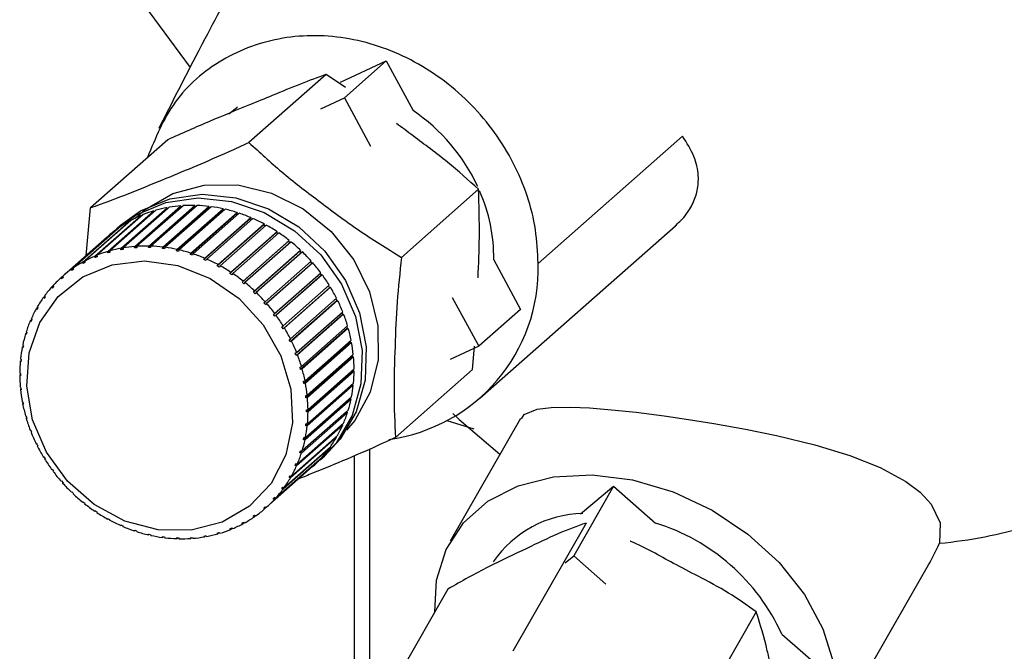
# Paper-space layout 'Blatt1' of a CAD drawing. Units: millimetres. Extents: x 0 to 5940, y 0 to 4200.
# Drawn here: x 5021 to 5056, y 2187 to 2209 of the extents above; entities that cross this region are included whole.
import ezdxf

# ---------------------------------------------------------------- set-up
doc = ezdxf.new("R2010")
doc.units = ezdxf.units.MM
doc.header["$LTSCALE"] = 10

psp = doc.layouts.new('Blatt1')

# ---------------------------------------------------------------- linework, layer by layer
at = {"color": 7, "linetype": 'Continuous', "lineweight": 30}
for p, q in [((5023.891, 2211.255), (5026.916, 2207.154)), ((5032.196, 2206.636), (5033.807, 2207.382)), ((5032.334, 2206.083), (5033.807, 2207.382)), ((5033.807, 2207.382), (5034.75, 2205.64)), ((5031.695, 2206.908), (5028.983, 2204.516)), ((5032.374, 2206.455), (5031.695, 2206.908)), ((5031.506, 2205.699), (5032.334, 2206.083)), ((5032.334, 2206.083), (5033.254, 2204.381)), ((5026.125, 2204.614), (5023.413, 2202.222)), ((5044.219, 2204.734), (5039.147, 2200.261)), ((5037.055, 2202.869), (5034.343, 2200.477)), ((5023.257, 2200.54), (5023.413, 2202.222)), ((5024.018, 2200.682), (5025.639, 2202.111)), ((5025.711, 2202.132), (5024.09, 2200.702)), ((5026.117, 2202.185), (5024.482, 2200.743)), ((5024.485, 2200.795), (5026.106, 2202.224)), ((5026.18, 2202.237), (5024.56, 2200.808)), ((5026.595, 2202.249), (5024.96, 2200.807)), ((5024.967, 2200.859), (5026.587, 2202.288)), ((5026.664, 2202.294), (5025.043, 2200.865)), ((5027.082, 2202.264), (5025.447, 2200.822)), ((5025.458, 2200.875), (5027.079, 2202.304)), ((5027.156, 2202.301), (5025.536, 2200.872)), ((5025.639, 2202.111), (5025.651, 2202.079)), ((5027.575, 2202.23), (5025.94, 2200.788)), ((5025.955, 2200.84), (5027.575, 2202.269)), ((5027.653, 2202.259), (5026.033, 2200.83)), ((5026.106, 2202.224), (5026.117, 2202.185)), ((5026.117, 2202.185), (5026.122, 2202.186)), ((5028.068, 2202.147), (5026.433, 2200.705)), ((5026.451, 2200.756), (5028.072, 2202.186)), ((5028.149, 2202.168), (5026.529, 2200.739)), ((5026.587, 2202.288), (5026.595, 2202.249)), ((5026.595, 2202.249), (5026.614, 2202.251)), ((5028.557, 2202.016), (5026.922, 2200.574)), ((5026.944, 2200.624), (5028.564, 2202.053)), ((5028.641, 2202.028), (5027.02, 2200.599)), ((5027.079, 2202.304), (5027.082, 2202.264)), ((5027.082, 2202.264), (5027.113, 2202.263)), ((5027.575, 2202.269), (5027.575, 2202.23)), ((5027.575, 2202.23), (5027.614, 2202.225)), ((5028.072, 2202.186), (5028.068, 2202.147)), ((5028.068, 2202.147), (5028.114, 2202.137)), ((5028.564, 2202.053), (5028.557, 2202.016)), ((5028.557, 2202.016), (5028.608, 2201.999)), ((5023.146, 2200.313), (5024.766, 2201.742)), ((5024.831, 2201.778), (5023.211, 2200.349)), ((5023.57, 2200.52), (5025.191, 2201.95)), ((5025.26, 2201.978), (5023.639, 2200.549)), ((5024.766, 2201.742), (5024.775, 2201.728)), ((5025.191, 2201.95), (5025.202, 2201.927)), ((5029.036, 2201.838), (5027.401, 2200.396)), ((5027.427, 2200.445), (5029.047, 2201.874)), ((5029.122, 2201.842), (5027.502, 2200.413)), ((5027.896, 2200.221), (5029.517, 2201.65)), ((5029.047, 2201.874), (5029.036, 2201.838)), ((5029.036, 2201.838), (5029.091, 2201.815)), ((5029.517, 2201.65), (5029.502, 2201.615)), ((5022.749, 2200.062), (5024.369, 2201.491)), ((5024.429, 2201.533), (5022.809, 2200.104)), ((5024.47, 2201.61), (5024.323, 2201.48)), ((5024.369, 2201.491), (5024.374, 2201.484)), ((5029.502, 2201.615), (5027.867, 2200.173)), ((5029.589, 2201.61), (5027.968, 2200.181)), ((5029.949, 2201.35), (5028.314, 2199.908)), ((5028.347, 2199.953), (5029.968, 2201.382)), ((5030.036, 2201.336), (5028.416, 2199.907)), ((5029.502, 2201.615), (5029.559, 2201.584)), ((5029.968, 2201.382), (5029.949, 2201.35)), ((5029.949, 2201.35), (5030.008, 2201.311)), ((5037.092, 2195.52), (5043.971, 2201.586)), ((5022.382, 2199.769), (5024.003, 2201.198)), ((5024.058, 2201.247), (5022.438, 2199.817)), ((5024.003, 2201.198), (5024.003, 2201.198)), ((5030.374, 2201.043), (5028.739, 2199.601)), ((5028.776, 2199.644), (5030.396, 2201.073)), ((5030.461, 2201.021), (5028.84, 2199.592)), ((5030.396, 2201.073), (5030.374, 2201.043)), ((5030.374, 2201.043), (5030.433, 2200.997)), ((5024.019, 2200.631), (5024.018, 2200.682)), ((5024.091, 2200.694), (5024.019, 2200.631)), ((5024.091, 2200.651), (5024.019, 2200.631)), ((5024.09, 2200.702), (5024.091, 2200.651)), ((5024.482, 2200.743), (5024.485, 2200.795)), ((5024.557, 2200.756), (5024.482, 2200.743)), ((5024.56, 2200.808), (5024.557, 2200.756)), ((5024.96, 2200.807), (5024.967, 2200.859)), ((5025.036, 2200.813), (5024.96, 2200.807)), ((5025.043, 2200.865), (5025.036, 2200.813)), ((5025.447, 2200.822), (5025.458, 2200.875)), ((5025.525, 2200.82), (5025.447, 2200.822)), ((5025.536, 2200.872), (5025.525, 2200.82)), ((5025.94, 2200.788), (5025.955, 2200.84)), ((5026.018, 2200.778), (5025.94, 2200.788)), ((5026.033, 2200.83), (5026.018, 2200.778)), ((5026.433, 2200.705), (5026.451, 2200.756)), ((5026.511, 2200.688), (5026.433, 2200.705)), ((5026.529, 2200.739), (5026.511, 2200.688)), ((5026.922, 2200.574), (5026.944, 2200.624)), ((5030.773, 2200.7), (5029.138, 2199.258)), ((5029.177, 2199.298), (5030.798, 2200.727)), ((5030.858, 2200.669), (5029.237, 2199.24)), ((5030.798, 2200.727), (5030.773, 2200.7)), ((5030.773, 2200.7), (5030.83, 2200.645)), ((5023.153, 2200.265), (5023.146, 2200.313)), ((5023.215, 2200.32), (5023.153, 2200.265)), ((5023.218, 2200.301), (5023.153, 2200.265)), ((5023.211, 2200.349), (5023.218, 2200.301)), ((5023.574, 2200.471), (5023.57, 2200.52)), ((5023.641, 2200.529), (5023.574, 2200.471)), ((5023.639, 2200.549), (5023.643, 2200.499)), ((5026.998, 2200.549), (5026.922, 2200.574)), ((5027.02, 2200.599), (5026.998, 2200.549)), ((5027.401, 2200.396), (5027.427, 2200.445)), ((5027.476, 2200.364), (5027.401, 2200.396)), ((5027.502, 2200.413), (5027.476, 2200.364)), ((5029.548, 2198.917), (5031.168, 2200.346)), ((5031.223, 2200.284), (5029.603, 2198.855)), ((5031.141, 2200.322), (5031.196, 2200.26)), ((5031.196, 2200.26), (5031.223, 2200.284)), ((5037.587, 2200.392), (5038.53, 2198.649)), ((5022.758, 2200.016), (5022.749, 2200.062)), ((5022.817, 2200.067), (5022.758, 2200.016)), ((5022.819, 2200.058), (5022.758, 2200.016)), ((5022.809, 2200.104), (5022.819, 2200.058)), ((5027.867, 2200.173), (5027.896, 2200.221)), ((5027.939, 2200.134), (5027.867, 2200.173)), ((5027.968, 2200.181), (5027.939, 2200.134)), ((5028.314, 2199.908), (5028.347, 2199.953)), ((5031.196, 2200.26), (5029.561, 2198.817)), ((5029.884, 2198.506), (5031.505, 2199.935)), ((5022.395, 2199.725), (5022.382, 2199.769)), ((5022.45, 2199.773), (5022.395, 2199.725)), ((5022.45, 2199.773), (5022.395, 2199.725)), ((5022.438, 2199.817), (5022.45, 2199.773)), ((5028.383, 2199.862), (5028.314, 2199.908)), ((5028.416, 2199.907), (5028.383, 2199.862)), ((5028.739, 2199.601), (5028.776, 2199.644)), ((5028.804, 2199.549), (5028.739, 2199.601)), ((5028.84, 2199.592), (5028.804, 2199.549)), ((5031.524, 2199.847), (5029.889, 2198.405)), ((5031.554, 2199.868), (5029.934, 2198.439)), ((5031.477, 2199.911), (5031.524, 2199.847)), ((5031.524, 2199.847), (5031.554, 2199.868)), ((5022.051, 2199.437), (5022.104, 2199.483)), ((5022.066, 2199.395), (5022.051, 2199.437)), ((5022.116, 2199.45), (5022.066, 2199.395)), ((5022.101, 2199.491), (5022.116, 2199.45)), ((5029.138, 2199.258), (5029.177, 2199.298)), ((5029.198, 2199.2), (5029.138, 2199.258)), ((5029.237, 2199.24), (5029.198, 2199.2)), ((5031.815, 2199.408), (5030.18, 2197.966)), ((5030.183, 2198.068), (5031.804, 2199.497)), ((5031.847, 2199.426), (5030.227, 2197.997)), ((5031.776, 2199.472), (5031.815, 2199.408)), ((5031.815, 2199.408), (5031.847, 2199.426)), ((5021.758, 2199.069), (5021.808, 2199.114)), ((5021.775, 2199.031), (5021.758, 2199.069)), ((5021.819, 2199.09), (5021.775, 2199.031)), ((5021.801, 2199.129), (5021.819, 2199.09)), ((5029.506, 2198.88), (5029.548, 2198.917)), ((5029.561, 2198.817), (5029.506, 2198.88)), ((5032.065, 2198.948), (5030.43, 2197.506)), ((5030.442, 2197.607), (5032.062, 2199.036)), ((5032.099, 2198.962), (5030.479, 2197.533)), ((5032.034, 2199.011), (5032.065, 2198.948)), ((5032.065, 2198.948), (5032.099, 2198.962)), ((5036.126, 2199.07), (5037.057, 2197.35)), ((5021.505, 2198.669), (5021.554, 2198.712)), ((5021.525, 2198.634), (5021.505, 2198.669)), ((5021.561, 2198.698), (5021.525, 2198.634)), ((5021.542, 2198.734), (5021.561, 2198.698)), ((5029.603, 2198.855), (5029.561, 2198.817)), ((5030.658, 2197.128), (5032.278, 2198.557)), ((5032.249, 2198.531), (5032.272, 2198.471)), ((5038.53, 2198.649), (5037.057, 2197.35)), ((5021.296, 2198.241), (5021.343, 2198.283)), ((5021.317, 2198.209), (5021.296, 2198.241)), ((5021.347, 2198.278), (5021.317, 2198.209)), ((5021.326, 2198.31), (5021.347, 2198.278)), ((5029.84, 2198.472), (5029.884, 2198.506)), ((5029.889, 2198.405), (5029.84, 2198.472)), ((5029.934, 2198.439), (5029.889, 2198.405)), ((5032.272, 2198.471), (5030.637, 2197.029)), ((5032.308, 2198.481), (5030.688, 2197.052)), ((5032.272, 2198.471), (5032.308, 2198.481)), ((5021.154, 2197.861), (5021.177, 2197.832)), ((5030.136, 2198.037), (5030.183, 2198.068)), ((5030.18, 2197.966), (5030.136, 2198.037)), ((5030.227, 2197.997), (5030.18, 2197.966)), ((5032.434, 2197.981), (5030.799, 2196.539)), ((5030.829, 2196.636), (5032.449, 2198.065)), ((5032.472, 2197.987), (5030.851, 2196.558)), ((5032.418, 2198.038), (5032.434, 2197.981)), ((5032.434, 2197.981), (5032.472, 2197.987)), ((5021.132, 2197.789), (5021.175, 2197.827)), ((5021.154, 2197.76), (5021.132, 2197.789)), ((5021.177, 2197.832), (5021.154, 2197.76)), ((5030.393, 2197.58), (5030.442, 2197.607)), ((5030.479, 2197.533), (5030.43, 2197.506)), ((5030.953, 2196.135), (5032.573, 2197.564)), ((5032.54, 2197.535), (5032.55, 2197.483)), ((5021.014, 2197.317), (5021.049, 2197.347)), ((5021.038, 2197.291), (5021.014, 2197.317)), ((5021.029, 2197.392), (5021.053, 2197.366)), ((5021.053, 2197.366), (5021.038, 2197.291)), ((5032.55, 2197.483), (5030.915, 2196.041)), ((5032.588, 2197.485), (5030.968, 2196.056)), ((5032.55, 2197.483), (5032.588, 2197.485)), ((5037.057, 2197.35), (5036.054, 2196.885)), ((5036.844, 2196.535), (5036.913, 2197.349)), ((5020.945, 2196.829), (5020.973, 2196.854)), ((5020.969, 2196.808), (5020.945, 2196.829)), ((5020.952, 2196.906), (5020.976, 2196.885)), ((5020.976, 2196.885), (5020.969, 2196.808)), ((5030.607, 2197.105), (5030.658, 2197.128)), ((5030.637, 2197.029), (5030.607, 2197.105)), ((5030.688, 2197.052), (5030.637, 2197.029)), ((5032.619, 2196.981), (5030.984, 2195.539)), ((5031.029, 2195.63), (5032.65, 2197.06)), ((5032.657, 2196.98), (5031.037, 2195.551)), ((5032.614, 2197.028), (5032.619, 2196.981)), ((5032.619, 2196.981), (5032.657, 2196.98)), ((5030.777, 2196.617), (5030.829, 2196.636)), ((5030.799, 2196.539), (5030.777, 2196.617)), ((5030.851, 2196.558), (5030.799, 2196.539)), ((5032.639, 2196.482), (5031.004, 2195.04)), ((5031.057, 2195.127), (5032.678, 2196.556)), ((5032.678, 2196.477), (5031.057, 2195.048)), ((5032.639, 2196.521), (5032.639, 2196.482)), ((5032.639, 2196.482), (5032.678, 2196.477)), ((5036.844, 2196.535), (5034.132, 2194.143)), ((5020.924, 2196.41), (5020.948, 2196.392)), ((5020.924, 2196.331), (5020.948, 2196.352)), ((5020.948, 2196.313), (5020.924, 2196.331)), ((5020.948, 2196.392), (5020.948, 2196.313)), ((5030.9, 2196.12), (5030.953, 2196.135)), ((5030.915, 2196.041), (5030.9, 2196.12)), ((5020.944, 2195.906), (5020.968, 2195.892)), ((5020.952, 2195.827), (5020.972, 2195.846)), ((5020.976, 2195.813), (5020.952, 2195.827)), ((5020.968, 2195.892), (5020.976, 2195.813)), ((5030.968, 2196.056), (5030.915, 2196.041)), ((5032.61, 2195.989), (5030.975, 2194.547)), ((5032.649, 2195.98), (5031.029, 2194.551)), ((5031.036, 2194.628), (5032.657, 2196.058)), ((5032.613, 2196.019), (5032.61, 2195.989)), ((5032.61, 2195.989), (5032.649, 2195.98)), ((5032.534, 2195.507), (5030.899, 2194.065)), ((5032.572, 2195.495), (5030.952, 2194.066)), ((5030.967, 2194.141), (5032.587, 2195.57)), ((5030.976, 2195.619), (5031.029, 2195.63)), ((5030.984, 2195.539), (5030.976, 2195.619)), ((5031.037, 2195.551), (5030.984, 2195.539)), ((5032.538, 2195.526), (5032.534, 2195.507)), ((5032.534, 2195.507), (5032.572, 2195.495)), ((5021.013, 2195.401), (5021.036, 2195.391)), ((5021.028, 2195.322), (5021.046, 2195.339)), ((5021.051, 2195.312), (5021.028, 2195.322)), ((5021.036, 2195.391), (5021.051, 2195.312)), ((5030.849, 2193.669), (5032.47, 2195.098)), ((5031.004, 2195.119), (5031.057, 2195.127)), ((5031.004, 2195.04), (5031.004, 2195.119)), ((5021.13, 2194.9), (5021.152, 2194.893)), ((5021.152, 2194.893), (5021.175, 2194.815)), ((5021.152, 2194.821), (5021.169, 2194.836)), ((5021.175, 2194.815), (5021.152, 2194.821)), ((5032.41, 2195.042), (5030.775, 2193.6)), ((5032.447, 2195.026), (5030.827, 2193.596)), ((5031.057, 2195.048), (5031.004, 2195.04)), ((5032.411, 2195.046), (5032.41, 2195.042)), ((5032.41, 2195.042), (5032.447, 2195.026)), ((5036.892, 2194.438), (5035.952, 2194.733)), ((5038.529, 2194.812), (5036.058, 2190.492)), ((5021.293, 2194.406), (5021.315, 2194.403)), ((5021.315, 2194.403), (5021.344, 2194.327)), ((5032.276, 2194.577), (5030.655, 2193.148)), ((5030.685, 2193.216), (5032.306, 2194.645)), ((5030.975, 2194.547), (5030.983, 2194.624)), ((5031.029, 2194.551), (5030.975, 2194.547)), ((5030.983, 2194.624), (5031.036, 2194.628)), ((5032.246, 2194.593), (5032.276, 2194.577)), ((5021.323, 2194.329), (5021.338, 2194.343)), ((5021.344, 2194.327), (5021.323, 2194.329)), ((5032.059, 2194.153), (5030.439, 2192.724)), ((5030.476, 2192.788), (5032.096, 2194.217)), ((5030.899, 2194.065), (5030.914, 2194.14)), ((5030.952, 2194.066), (5030.899, 2194.065)), ((5030.914, 2194.14), (5030.967, 2194.141)), ((5032.039, 2194.167), (5032.059, 2194.153)), ((5021.502, 2193.925), (5021.522, 2193.926)), ((5021.558, 2193.852), (5021.539, 2193.851)), ((5031.8, 2193.758), (5030.18, 2192.329)), ((5030.223, 2192.388), (5031.844, 2193.817)), ((5031.787, 2193.768), (5031.8, 2193.758)), ((5033.224, 2193.741), (5033.224, 2181.341)), ((5021.754, 2193.461), (5021.772, 2193.465)), ((5021.772, 2193.465), (5021.815, 2193.395)), ((5021.797, 2193.39), (5021.811, 2193.402)), ((5021.815, 2193.395), (5021.797, 2193.39)), ((5031.501, 2193.395), (5029.88, 2191.966)), ((5029.93, 2192.021), (5031.55, 2193.45)), ((5030.775, 2193.6), (5030.798, 2193.672)), ((5030.827, 2193.596), (5030.775, 2193.6)), ((5030.798, 2193.672), (5030.849, 2193.669)), ((5031.488, 2193.355), (5031.636, 2193.485)), ((5031.495, 2193.401), (5031.501, 2193.395)), ((5032.683, 2193.51), (5032.683, 2181.695)), ((5022.047, 2193.019), (5022.062, 2193.027)), ((5022.062, 2193.027), (5022.112, 2192.96)), ((5029.598, 2191.689), (5031.219, 2193.118)), ((5030.605, 2193.154), (5030.635, 2193.223)), ((5030.677, 2193.217), (5030.605, 2193.154)), ((5030.655, 2193.148), (5030.605, 2193.154)), ((5030.635, 2193.223), (5030.685, 2193.216)), ((5022.097, 2192.952), (5022.109, 2192.963)), ((5022.112, 2192.96), (5022.097, 2192.952)), ((5030.39, 2192.733), (5030.427, 2192.798)), ((5030.457, 2192.792), (5030.39, 2192.733)), ((5030.439, 2192.724), (5030.39, 2192.733)), ((5030.427, 2192.798), (5030.476, 2192.788)), ((5022.378, 2192.603), (5022.391, 2192.614)), ((5022.391, 2192.614), (5022.446, 2192.552)), ((5022.446, 2192.552), (5022.433, 2192.541)), ((5022.433, 2192.541), (5022.446, 2192.552)), ((5030.133, 2192.341), (5030.176, 2192.401)), ((5030.195, 2192.396), (5030.133, 2192.341)), ((5030.18, 2192.329), (5030.133, 2192.341)), ((5030.176, 2192.401), (5030.223, 2192.388)), ((5041.796, 2192.427), (5040.395, 2189.978)), ((5040.63, 2191.464), (5041.796, 2192.427)), ((5041.796, 2192.427), (5043.27, 2191.132)), ((5022.744, 2192.217), (5022.754, 2192.232)), ((5022.756, 2192.229), (5022.744, 2192.217)), ((5022.754, 2192.232), (5022.814, 2192.174)), ((5022.814, 2192.174), (5022.804, 2192.16)), ((5029.836, 2191.982), (5029.885, 2192.036)), ((5029.894, 2192.033), (5029.836, 2191.982)), ((5029.88, 2191.966), (5029.836, 2191.982)), ((5029.885, 2192.036), (5029.93, 2192.021)), ((5023.14, 2191.865), (5023.147, 2191.882)), ((5023.154, 2191.877), (5023.14, 2191.865)), ((5023.147, 2191.882), (5023.212, 2191.83)), ((5023.212, 2191.83), (5023.205, 2191.814)), ((5029.501, 2191.658), (5029.556, 2191.707)), ((5029.543, 2191.64), (5029.501, 2191.658)), ((5029.598, 2191.689), (5029.543, 2191.64)), ((5029.556, 2191.707), (5029.598, 2191.689)), ((5023.565, 2191.551), (5023.568, 2191.57)), ((5023.579, 2191.563), (5023.565, 2191.551)), ((5023.568, 2191.57), (5023.637, 2191.524)), ((5023.637, 2191.524), (5023.634, 2191.505)), ((5024.013, 2191.298), (5024.085, 2191.258)), ((5024.013, 2191.276), (5024.013, 2191.298)), ((5024.028, 2191.29), (5024.013, 2191.276)), ((5029.133, 2191.374), (5029.193, 2191.416)), ((5029.172, 2191.353), (5029.133, 2191.374)), ((5029.225, 2191.4), (5029.172, 2191.353)), ((5029.193, 2191.416), (5029.232, 2191.396)), ((5024.085, 2191.258), (5024.085, 2191.237)), ((5024.476, 2191.068), (5024.55, 2191.036)), ((5024.479, 2191.045), (5024.476, 2191.068)), ((5024.496, 2191.059), (5024.479, 2191.045)), ((5024.55, 2191.036), (5024.554, 2191.012)), ((5028.342, 2190.909), (5028.309, 2190.933)), ((5028.39, 2190.952), (5028.342, 2190.909)), ((5028.377, 2190.961), (5028.41, 2190.937)), ((5028.734, 2191.131), (5028.799, 2191.167)), ((5028.77, 2191.109), (5028.734, 2191.131)), ((5028.821, 2191.153), (5028.77, 2191.109)), ((5028.799, 2191.167), (5028.835, 2191.144)), ((5040.831, 2191.134), (5038.251, 2186.624)), ((5024.954, 2190.883), (5025.03, 2190.858)), ((5024.961, 2190.858), (5024.954, 2190.883)), ((5024.979, 2190.874), (5024.961, 2190.858)), ((5025.03, 2190.858), (5025.037, 2190.833)), ((5025.441, 2190.744), (5025.519, 2190.727)), ((5025.452, 2190.719), (5025.441, 2190.744)), ((5025.473, 2190.737), (5025.452, 2190.719)), ((5025.519, 2190.727), (5025.529, 2190.701)), ((5025.934, 2190.654), (5026.012, 2190.644)), ((5025.948, 2190.627), (5025.934, 2190.654)), ((5025.972, 2190.649), (5025.948, 2190.627)), ((5026.012, 2190.644), (5026.026, 2190.618)), ((5026.427, 2190.612), (5026.504, 2190.61)), ((5026.445, 2190.585), (5026.427, 2190.612)), ((5026.474, 2190.61), (5026.445, 2190.585)), ((5026.504, 2190.61), (5026.523, 2190.583)), ((5026.915, 2190.619), (5026.992, 2190.625)), ((5026.938, 2190.593), (5026.915, 2190.619)), ((5026.972, 2190.623), (5026.938, 2190.593)), ((5026.992, 2190.625), (5027.014, 2190.598)), ((5027.395, 2190.675), (5027.47, 2190.689)), ((5027.421, 2190.649), (5027.395, 2190.675)), ((5027.464, 2190.688), (5027.421, 2190.649)), ((5027.47, 2190.689), (5027.495, 2190.663)), ((5027.861, 2190.78), (5027.933, 2190.801)), ((5027.89, 2190.755), (5027.861, 2190.78)), ((5027.938, 2190.797), (5027.89, 2190.755)), ((5027.933, 2190.801), (5027.962, 2190.776)), ((5040.097, 2189.732), (5040.395, 2189.978)), ((5040.395, 2189.978), (5041.519, 2188.99)), ((5049.079, 2183.045), (5052.867, 2189.668)), ((5035.973, 2188.814), (5033.394, 2184.305)), ((5046.811, 2188.012), (5044.231, 2183.503)), ((5047.709, 2187.23), (5049.183, 2185.935))]:
    psp.add_line(p, q, dxfattribs=at)
at = {"color": 7, "linetype": 'Continuous', "lineweight": 30, "flags": 128}
for points in [[(5028.273, 2205.52), (5028.555, 2205.749), (5028.582, 2205.769)], [(5024.47, 2201.61), (5025.164, 2202.107), (5026.202, 2202.535), (5027.34, 2202.694), (5028.516, 2202.575), (5029.667, 2202.185), (5030.731, 2201.545), (5031.651, 2200.69), (5032.377, 2199.665), (5032.869, 2198.527), (5033.102, 2197.335), (5033.063, 2196.155), (5032.754, 2195.05), (5032.191, 2194.079), (5031.636, 2193.485)], [(5024.978, 2201.853), (5025.332, 2202.163), (5026.305, 2202.727), (5027.413, 2203.02), (5028.591, 2203.024), (5029.771, 2202.739), (5030.885, 2202.182), (5031.868, 2201.385), (5032.662, 2200.394), (5033.221, 2199.267), (5033.513, 2198.069), (5033.522, 2196.871), (5033.245, 2195.741), (5032.7, 2194.746), (5032.414, 2194.398)], [(5024.178, 2201.347), (5025.017, 2201.977), (5026.055, 2202.405), (5027.193, 2202.564), (5028.369, 2202.445), (5029.52, 2202.055), (5030.584, 2201.415), (5031.504, 2200.56), (5032.229, 2199.535), (5032.722, 2198.397), (5032.955, 2197.205), (5032.916, 2196.025), (5032.606, 2194.92), (5032.044, 2193.949), (5031.338, 2193.229)], [(5028.045, 2191.163), (5026.95, 2190.879), (5025.785, 2190.893), (5024.624, 2191.201), (5023.539, 2191.787), (5022.599, 2192.612), (5021.863, 2193.624), (5021.377, 2194.761), (5021.172, 2195.95), (5021.26, 2197.117), (5021.636, 2198.189), (5022.277, 2199.098), (5023.141, 2199.787), (5024.175, 2200.213), (5025.315, 2200.349), (5026.487, 2200.187), (5027.619, 2199.736), (5028.639, 2199.026), (5029.484, 2198.1), (5030.099, 2197.017), (5030.448, 2195.845), (5030.507, 2194.657), (5030.273, 2193.529), (5029.761, 2192.53), (5029.002, 2191.725), (5028.045, 2191.163)], [(5038.56, 2194.795), (5038.649, 2194.949), (5039.106, 2195.138), (5039.609, 2195.203), (5040.298, 2195.213), (5040.948, 2195.184), (5041.729, 2195.12), (5042.594, 2195.028), (5043.571, 2194.904), (5044.431, 2194.78), (5045.321, 2194.637), (5046.434, 2194.438), (5047.525, 2194.214), (5048.871, 2193.886), (5050.103, 2193.51), (5051.171, 2193.086), (5052.071, 2192.597), (5052.576, 2192.215), (5052.964, 2191.794), (5053.275, 2191.142), (5053.251, 2190.423), (5053.251, 2190.423)], [(5036.152, 2194.982), (5036.366, 2194.775), (5037.798, 2193.555)], [(5035.516, 2188.015), (5035.571, 2189.128), (5035.909, 2190.205), (5036.519, 2191.141), (5037.377, 2191.898), (5038.447, 2192.445), (5039.686, 2192.76), (5041.044, 2192.829), (5042.463, 2192.65), (5043.887, 2192.231), (5045.257, 2191.587), (5046.517, 2190.747), (5047.615, 2189.743), (5048.506, 2188.618), (5049.155, 2187.417), (5049.534, 2186.189), (5049.627, 2184.986), (5049.432, 2183.855), (5048.956, 2182.843), (5048.218, 2181.992), (5047.249, 2181.337), (5047.219, 2181.321)]]:
    psp.add_lwpolyline(points, dxfattribs=at)
at = {"color": 7, "linetype": 'Continuous', "lineweight": 30}
for centre, radius, start, end in [((5031.066, 2200.205), 6.565, 24.8543, 55.8691), ((5031.662, 2200.438), 5.926, 359.5532, 23.7134), ((5026.908, 2197.876), 4.421, 106.6822, 111.8911), ((5026.943, 2197.753), 4.549, 100.6108, 105.7216), ((5026.97, 2197.604), 4.7, 94.6701, 99.6702), ((5026.982, 2197.434), 4.871, 88.8686, 93.7513), ((5026.977, 2197.251), 5.054, 83.2085, 87.9724), ((5026.954, 2197.063), 5.243, 77.6858, 82.3345), ((5026.912, 2196.88), 5.431, 72.292, 76.833), ((5026.857, 2196.71), 5.61, 67.0146, 71.4585), ((5026.838, 2198.028), 4.253, 119.1485, 124.4936), ((5026.87, 2197.968), 4.321, 112.8689, 118.1576), ((5026.793, 2196.561), 5.772, 61.8379, 66.1981), ((5026.818, 2198.057), 4.218, 125.4929, 130.8674), ((5026.726, 2196.439), 5.911, 56.7444, 61.0358), ((5026.665, 2196.347), 6.021, 51.7148, 55.9537), ((5026.618, 2196.287), 6.098, 46.7288, 50.9323), ((5025.287, 2196.447), 4.421, 106.6822, 111.8911), ((5025.323, 2196.324), 4.549, 100.6108, 105.7216), ((5025.35, 2196.175), 4.7, 94.6701, 99.6702), ((5025.362, 2196.005), 4.871, 88.8686, 93.7513), ((5025.357, 2195.821), 5.054, 83.2085, 87.9724), ((5025.333, 2195.634), 5.243, 77.6858, 82.3345), ((5025.292, 2195.451), 5.431, 72.292, 76.833), ((5026.591, 2196.259), 6.136, 41.7655, 45.9513), ((5025.217, 2196.599), 4.253, 119.1485, 124.4936), ((5025.25, 2196.539), 4.321, 112.8689, 118.1576), ((5025.236, 2195.281), 5.61, 67.0146, 71.4585), ((5025.172, 2195.132), 5.772, 61.8379, 66.1981), ((5026.592, 2196.259), 6.136, 36.8038, 40.9897), ((5033.091, 2200.083), 6.059, 277.6495, 1.6776), ((5025.197, 2196.628), 4.218, 125.4929, 130.8674), ((5025.106, 2195.009), 5.911, 56.7444, 61.0358), ((5025.198, 2196.628), 4.218, 131.8694, 137.2442), ((5025.045, 2194.918), 6.021, 51.7148, 55.9537), ((5024.997, 2194.858), 6.098, 46.7288, 50.9323), ((5026.623, 2196.282), 6.097, 31.8224, 36.0263), ((5025.223, 2196.605), 4.252, 138.2434, 143.5892), ((5024.971, 2194.83), 6.136, 41.7655, 45.9513), ((5026.689, 2196.322), 6.02, 26.8003, 31.0398), ((5025.278, 2196.566), 4.32, 144.5802, 149.8698), ((5026.788, 2196.371), 5.91, 21.7173, 26.0095), ((5025.365, 2196.517), 4.419, 150.8477, 156.0578), ((5024.971, 2194.83), 6.136, 36.8038, 40.9897), ((5025.482, 2196.466), 4.547, 157.0187, 162.1309), ((5025.003, 2194.853), 6.097, 31.8224, 36.0263), ((5026.918, 2196.421), 5.77, 16.5538, 20.915), ((5025.068, 2194.893), 6.02, 26.8003, 31.0398), ((5027.074, 2196.466), 5.607, 11.292, 15.7372), ((5025.626, 2196.421), 4.698, 163.0717, 168.0733), ((5025.168, 2194.942), 5.91, 21.7173, 26.0095), ((5025.793, 2196.387), 4.869, 168.9923, 173.8766), ((5027.25, 2196.5), 5.428, 5.916, 10.4583), ((5025.975, 2196.369), 5.052, 174.7731, 179.5386), ((5025.298, 2194.992), 5.77, 16.5538, 20.915), ((5027.437, 2196.518), 5.241, 0.4128, 5.0629), ((5025.454, 2195.037), 5.607, 11.292, 15.7372), ((5027.626, 2196.518), 5.052, 354.7731, 359.5386), ((5026.164, 2196.369), 5.241, 180.4128, 185.0629), ((5026.351, 2196.387), 5.428, 185.916, 190.4583), ((5025.63, 2195.071), 5.428, 5.916, 10.4583), ((5027.808, 2196.5), 4.869, 348.9923, 353.8766), ((5025.816, 2195.089), 5.241, 0.4128, 5.0629), ((5027.975, 2196.466), 4.698, 343.0717, 348.0733), ((5026.527, 2196.42), 5.607, 191.292, 195.7372), ((5026.683, 2196.465), 5.77, 196.5538, 200.915), ((5026.006, 2195.089), 5.052, 354.7731, 359.5386), ((5028.12, 2196.421), 4.547, 337.0187, 342.1309), ((5026.188, 2195.071), 4.869, 348.9923, 353.8766), ((5028.237, 2196.37), 4.419, 330.8477, 336.0578), ((5026.813, 2196.516), 5.91, 201.7173, 206.0095), ((5026.355, 2195.037), 4.698, 343.0717, 348.0733), ((5028.323, 2196.321), 4.32, 324.5802, 329.8698), ((5026.912, 2196.565), 6.02, 206.8003, 211.0398), ((5028.378, 2196.282), 4.252, 318.2434, 323.5892), ((5026.978, 2196.605), 6.097, 211.8224, 216.0263), ((5026.499, 2194.992), 4.547, 337.0187, 342.1309), ((5028.404, 2196.259), 4.218, 311.8694, 317.2442), ((5026.616, 2194.941), 4.419, 330.8477, 336.0578), ((5027.01, 2196.628), 6.136, 216.8038, 220.9897), ((5026.703, 2194.892), 4.32, 324.5802, 329.8698), ((5027.01, 2196.628), 6.136, 221.7655, 225.9513), ((5026.758, 2194.852), 4.252, 318.2434, 323.5892), ((5026.983, 2196.6), 6.098, 226.7288, 230.9323), ((5026.783, 2194.83), 4.218, 311.8694, 317.2442), ((5026.936, 2196.54), 6.021, 231.7148, 235.9537), ((5026.783, 2194.83), 4.218, 305.4929, 310.8674), ((5026.875, 2196.448), 5.911, 236.7444, 241.0358), ((5026.764, 2194.859), 4.253, 299.1485, 304.4936), ((5040.795, 2187.562), 3.91, 91.235, 145.6329), ((5026.809, 2196.326), 5.772, 241.8379, 246.1981), ((5026.744, 2196.177), 5.61, 247.0146, 251.4585), ((5026.731, 2194.919), 4.321, 292.8689, 298.1576), ((5041.149, 2184.242), 7.209, 24.488, 72.8872), ((5026.689, 2196.007), 5.431, 252.292, 256.833), ((5026.648, 2195.824), 5.243, 257.6858, 262.3345), ((5026.624, 2195.636), 5.054, 263.2085, 267.9724), ((5026.619, 2195.453), 4.871, 268.8686, 273.7513), ((5026.631, 2195.283), 4.7, 274.6701, 279.6702), ((5026.658, 2195.134), 4.549, 280.6108, 285.7216), ((5026.693, 2195.011), 4.421, 286.6822, 291.8911)]:
    psp.add_arc(centre, radius, start, end, dxfattribs=at)
for centre, major_axis, ratio, start_param, end_param in [((5045.804, 2217.344), (-13.608, 25.059), 0.739425, 2.837983, 2.986168), ((5045.804, 2192.425), (7.263, 4.243), 0.852691, 5.306456, 5.412547)]:
    psp.add_ellipse(centre, major_axis=major_axis, ratio=ratio, start_param=start_param, end_param=end_param, dxfattribs=at)
for points, knots in [([(5028.132, 2209.471), (5027.896, 2209.031), (5027.069, 2207.484), (5026.337, 2206.043), (5025.813, 2205.012)], [0, 0, 0, 0, 0.284319, 1, 1, 1, 1]), ([(5039.147, 2200.261), (5039.127, 2200.657), (5039.068, 2201.851), (5038.383, 2203.842), (5036.893, 2205.922), (5034.856, 2207.464), (5032.516, 2208.292), (5030.128, 2208.316), (5027.981, 2207.525), (5026.264, 2206.058), (5025.694, 2204.669), (5025.415, 2203.988)], [0, 0, 0, 0, 0.058757, 0.176999, 0.295188, 0.413489, 0.531554, 0.649686, 0.767886, 0.886147, 1, 1, 1, 1]), ([(5031.695, 2206.908), (5031.4, 2206.8), (5030.803, 2206.58), (5029.869, 2206.196), (5028.8, 2205.756), (5027.61, 2205.272), (5026.621, 2204.834), (5026.125, 2204.614)], [0, 0, 0, 0, 0.176108, 0.35645, 0.500148, 0.748947, 1, 1, 1, 1]), ([(5037.055, 2202.869), (5036.696, 2203.191), (5035.969, 2203.843), (5034.961, 2204.589), (5034.36, 2205.04), (5034.166, 2205.185)], [0, 0, 0, 0, 0.3973799, 0.8052901, 1, 1, 1, 1]), ([(5023.413, 2202.222), (5023.529, 2202.262), (5024.327, 2202.541), (5025.987, 2203.221), (5027.74, 2203.946), (5028.748, 2204.408), (5028.983, 2204.516)], [0, 0, 0, 0, 0.072828, 0.499865, 0.883122, 1, 1, 1, 1]), ([(5028.983, 2204.516), (5029.358, 2204.168), (5030.118, 2203.462), (5031.443, 2202.455), (5032.823, 2201.412), (5033.834, 2200.79), (5034.343, 2200.477)], [0, 0, 0, 0, 0.235328, 0.476818, 0.736465, 1, 1, 1, 1]), ([(5043.967, 2201.589), (5044.071, 2201.686), (5044.326, 2201.925), (5044.59, 2202.345), (5044.763, 2202.84), (5044.797, 2203.41), (5044.653, 2204.057), (5044.369, 2204.5), (5044.219, 2204.734)], [0, 0, 0, 0, 0.097664, 0.240331, 0.390556, 0.549098, 0.761845, 1, 1, 1, 1]), ([(5037.035, 2199.762), (5037.055, 2200.243), (5037.099, 2201.317), (5037.07, 2202.316), (5037.055, 2202.869)], [0, 0, 0, 0, 0.447144, 1, 1, 1, 1]), ([(5034.343, 2200.477), (5034.286, 2199.951), (5034.172, 2198.884), (5034.114, 2197.308), (5034.058, 2195.674), (5034.107, 2194.656), (5034.132, 2194.143)], [0, 0, 0, 0, 0.235328, 0.476818, 0.736465, 1, 1, 1, 1]), ([(5034.132, 2194.143), (5033.985, 2194.075), (5032.978, 2193.611), (5031.828, 2193.124), (5030.896, 2192.755), (5030.735, 2192.691)], [0, 0, 0, 0, 0.123601, 0.848358, 1, 1, 1, 1]), ([(5040.831, 2191.134), (5040.507, 2191.018), (5039.852, 2190.783), (5038.658, 2190.193), (5037.411, 2189.627), (5036.454, 2189.086), (5035.973, 2188.814)], [0, 0, 0, 0, 0.220445, 0.446732, 0.722276, 1, 1, 1, 1]), ([(5046.811, 2188.012), (5046.491, 2188.239), (5045.843, 2188.699), (5044.84, 2189.23), (5043.69, 2189.818), (5042.915, 2190.277), (5042.388, 2190.493), (5042.381, 2190.496)], [0, 0, 0, 0, 0.23407, 0.473766, 0.664759, 0.995444, 1, 1, 1, 1]), ([(5047.296, 2186.187), (5047.265, 2186.341), (5047.131, 2187.004), (5046.95, 2187.574), (5046.811, 2188.012)], [0, 0, 0, 0, 0.232022, 1, 1, 1, 1])]:
    psp.add_open_spline(points, degree=3, knots=knots, dxfattribs=at)
for points in [[(5023.643, 2200.499), (5023.631, 2200.494), (5023.608, 2200.485), (5023.586, 2200.475), (5023.574, 2200.471)], [(5030.43, 2197.506), (5030.424, 2197.518), (5030.411, 2197.543), (5030.399, 2197.568), (5030.393, 2197.58)], [(5021.522, 2193.926), (5021.528, 2193.913), (5021.54, 2193.889), (5021.552, 2193.864), (5021.558, 2193.852)], [(5028.309, 2190.933), (5028.32, 2190.937), (5028.343, 2190.947), (5028.366, 2190.956), (5028.377, 2190.961)]]:
    psp.add_open_spline(points, degree=3, dxfattribs=at)

doc.saveas('drawing.dxf')
